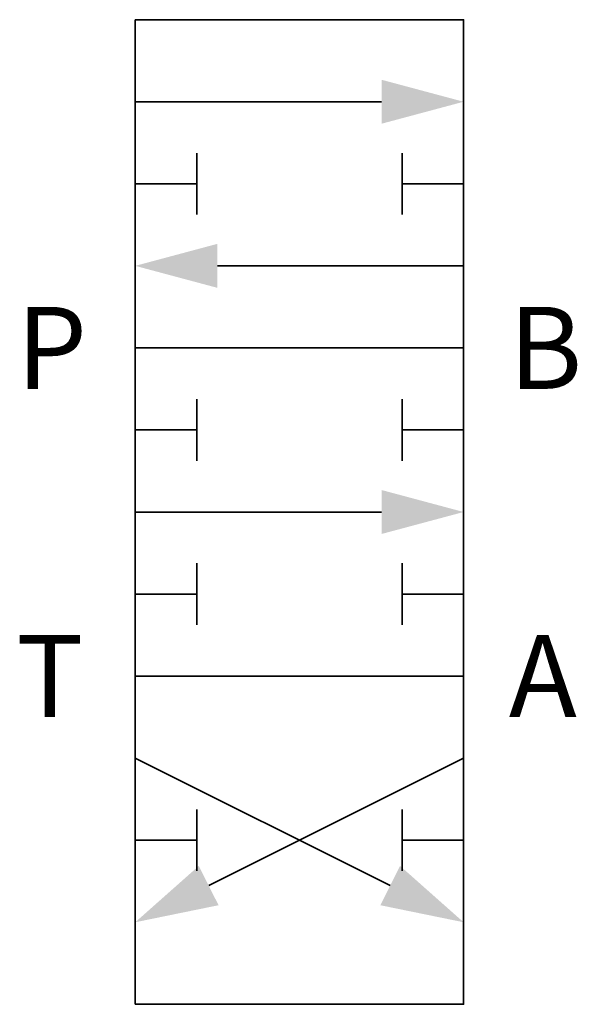
# Model space of a CAD drawing. Units: millimetres. Extents: x -5.8 to 7.8, y -8 to 16.
import ezdxf
from ezdxf.enums import TextEntityAlignment as Align

# ---------------------------------------------------------------- set-up
doc = ezdxf.new("R2010")
doc.units = ezdxf.units.MM
doc.header["$MEASUREMENT"] = 0
doc.linetypes.add('HS_Solid', pattern=[0])
doc.layers.add('HS_Port', color=7, linetype='HS_Solid', lineweight=35)
doc.layers.add('HS_Symbol', color=7, linetype='HS_Solid', lineweight=35)
doc.styles.add('TextStyle_Port', font='arial.ttf')

msp = doc.modelspace()

# ---------------------------------------------------------------- linework, layer by layer
at = {"layer": 'HS_Symbol'}
for p, q in [((-3, 14), (3, 14)), ((-1.5, 12.75), (-1.5, 11.25)), ((3.5, 11.25), (3.5, 12.75)), ((-3, 12), (-1.5, 12)), ((5, 12), (3.5, 12)), ((5, 10), (-1, 10)), ((-1.5, 6.75), (-1.5, 5.25)), ((3.5, 5.25), (3.5, 6.75)), ((-3, 6), (-1.5, 6)), ((5, 6), (3.5, 6)), ((-3, 4), (3, 4)), ((-1.5, 2.75), (-1.5, 1.25)), ((3.5, 1.25), (3.5, 2.75)), ((-3, 2), (-1.5, 2)), ((5, 2), (3.5, 2)), ((-3, -2), (3.211, -5.106)), ((5, -2), (-1.211, -5.106)), ((-1.5, -3.25), (-1.5, -4.75)), ((3.5, -4.75), (3.5, -3.25)), ((-3, -4), (-1.5, -4)), ((5, -4), (3.5, -4))]:
    msp.add_line(p, q, dxfattribs=at)
for points in [[(-3, 16), (5, 16), (5, 8), (-3, 8)], [(-3, 8), (5, 8), (5, 0), (-3, 0)], [(-3, -8), (5, -8), (5, 0), (-3, 0)]]:
    msp.add_lwpolyline(points, close=True, dxfattribs=at)
at = {"layer": 'HS_Symbol', "linetype": 'HS_Solid'}
for points in [[(3, 14.536), (3, 13.464), (5, 14)], [(-1, 9.464), (-1, 10.536), (-3, 10)], [(3, 4.536), (3, 3.464), (5, 4)], [(-0.971, -5.585), (-1.451, -4.626), (-3, -6)], [(3.451, -4.626), (2.971, -5.585), (5, -6)]]:
    msp.add_solid(points, dxfattribs=at)

# ---------------------------------------------------------------- texts
at = {"layer": 'HS_Port', "style": 'TextStyle_Port'}
for s, p in [('P', (-5.9, 8)), ('B', (6.1, 8)), ('T', (-5.9, 0)), ('A', (6.1, 0))]:
    msp.add_text(s, height=2, dxfattribs=at).set_placement(p, align=Align.MIDDLE_LEFT)

doc.saveas('drawing.dxf')
